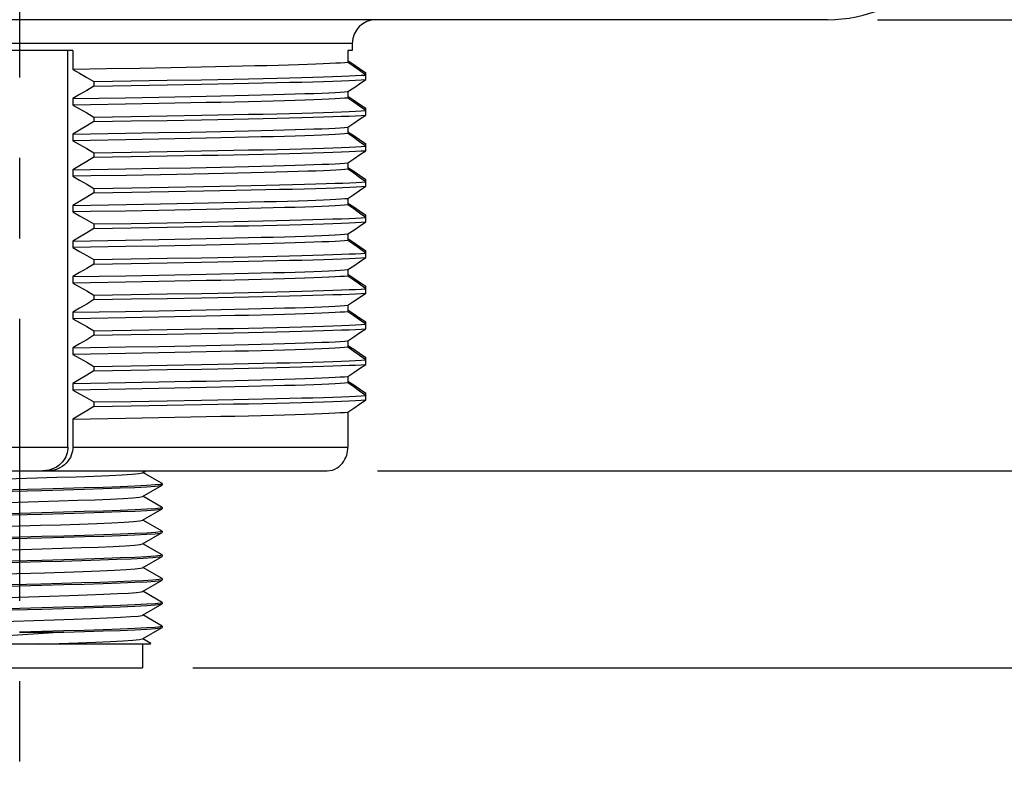
# Model space of a CAD drawing. Units: inches. Extents: x 0.4 to 16.6, y 0.6 to 10.4.
# Drawn here: x 4.5 to 5.7, y 5.6 to 6.5 of the extents above; entities that cross this region are included whole.
import ezdxf

# ---------------------------------------------------------------- set-up
doc = ezdxf.new("R2010")
doc.units = ezdxf.units.IN
doc.header["$LTSCALE"] = 0.935
doc.header["$MEASUREMENT"] = 0
doc.linetypes.add('CENTER', pattern=[0.6, 0.375, -0.075, 0.075, -0.075])
doc.layers.get('0').update_dxf_attribs({"linetype": 'CONTINUOUS'})
for name, color, linetype in [('02___PRT_ALL_AXES', 7, 'CONTINUOUS'), ('AXIS', 7, 'CONTINUOUS'), ('SCHEME_DIMS', 7, 'CONTINUOUS')]:
    doc.layers.add(name, color=color, linetype=linetype)
doc.dimstyles.new('DIMSTYLE_1', dxfattribs={"dimtxt": 0.1, "dimasz": 0.1875, "dimexe": 0.18, "dimexo": 0.0625, "dimgap": 0.09, "dimtad": 0, "dimtih": 1, "dimtoh": 1, "dimdec": 1, "dimlfac": 1.333333, "dimzin": 4, "dimdsep": 46, "dimtxsty": 'STANDARD', "dimblk": '_FILLED', "dimblk1": '_FILLED', "dimblk2": '_FILLED', "dimcen": 0.09, "dimadec": 0, "dimazin": 0, "dimtp": 0.1, "dimtm": 0.1, "dimtfac": 1, "dimtdec": 1, "dimtofl": 0, "dimtmove": 0, "dimatfit": 3, "dimldrblk": '_FILLED', "dimfxl": 1, "dimtolj": 1, "dimtzin": 4, "dimarcsym": 0})

# ---------------------------------------------------------------- blocks, each defined once
blk = doc.blocks.new('_FILLED')
at = {"color": 0, "linetype": 'BYBLOCK'}
blk.add_solid([(0, 0), (-1, 0.1667), (-1, -0.1667)], dxfattribs=at)
blk = doc.blocks.new('*D0')
at = {"layer": 'SCHEME_DIMS', "color": 2, "linetype": 'CONTINUOUS'}
for p, q in [((6.1624, 6.5325), (6.1624, 6.9325)), ((5.5478, 6.5325), (6.2874, 6.5325)), ((4.9261, 5.9715), (6.2874, 5.9715)), ((6.1624, 5.9715), (6.1624, 5.5715))]:
    blk.add_line(p, q, dxfattribs=at)
at = {"layer": 'SCHEME_DIMS', "color": 2, "linetype": 'CONTINUOUS', "xscale": 0.1875, "yscale": 0.1875, "zscale": 0.1875}
for p, rotation in [((6.1624, 6.5325), 270), ((6.1624, 5.9715), 90)]:
    blk.add_blockref('_FILLED', p, dxfattribs=dict(at, rotation=rotation))
at = {"layer": 'SCHEME_DIMS', "color": 2, "linetype": 'CONTINUOUS', "insert": (6.0124, 6.377), "char_height": 0.1, "width": 0.5, "attachment_point": 2, "line_spacing_factor": 0.9}
blk.add_mtext('19\\P[.75]', dxfattribs=at)
blk = doc.blocks.new('*D1')
at = {"layer": 'SCHEME_DIMS', "color": 2, "linetype": 'CONTINUOUS'}
for p, q in [((5.4376, 8.2894), (6.6624, 8.2894)), ((6.5374, 8.2894), (6.5374, 7.636)), ((6.5374, 6.5325), (6.5374, 7.186)), ((5.5478, 6.5325), (6.6624, 6.5325))]:
    blk.add_line(p, q, dxfattribs=at)
at = {"layer": 'SCHEME_DIMS', "color": 2, "linetype": 'CONTINUOUS', "xscale": 0.1875, "yscale": 0.1875, "zscale": 0.1875}
for p, rotation in [((6.5374, 8.2894), 90), ((6.5374, 6.5325), 270)]:
    blk.add_blockref('_FILLED', p, dxfattribs=dict(at, rotation=rotation))
at = {"layer": 'SCHEME_DIMS', "color": 2, "linetype": 'CONTINUOUS', "insert": (6.4374, 7.536), "char_height": 0.1, "width": 0.6, "attachment_point": 2, "line_spacing_factor": 0.9}
blk.add_mtext('59,5\\P[2.34]', dxfattribs=at)
blk = doc.blocks.new('*D3')
at = {"layer": 'SCHEME_DIMS', "color": 2, "linetype": 'CONTINUOUS'}
for p, q in [((4.5438, 9.2638), (7.4161, 9.2638)), ((7.2911, 9.2638), (7.2911, 7.7201)), ((7.2911, 5.7264), (7.2911, 7.2701)), ((4.6966, 5.7264), (6.1183, 5.7264)), ((6.2039, 5.7264), (7.4161, 5.7264))]:
    blk.add_line(p, q, dxfattribs=at)
at = {"layer": 'SCHEME_DIMS', "color": 2, "linetype": 'CONTINUOUS', "xscale": 0.1875, "yscale": 0.1875, "zscale": 0.1875}
for p, rotation in [((7.2911, 9.2638), 90), ((7.2911, 5.7264), 270)]:
    blk.add_blockref('_FILLED', p, dxfattribs=dict(at, rotation=rotation))
at = {"layer": 'SCHEME_DIMS', "color": 2, "linetype": 'CONTINUOUS', "insert": (7.2411, 7.6201), "char_height": 0.1, "width": 0.6, "attachment_point": 2, "line_spacing_factor": 0.9}
blk.add_mtext('119,8\\P[4.72]', dxfattribs=at)

msp = doc.modelspace()

# ---------------------------------------------------------------- linework, layer by layer
at = {"color": 7, "linetype": 'CONTINUOUS'}
for p, q in [((5.4853, 6.5325), (3.4774, 6.5325)), ((4.5474, 6.4941), (4.4153, 6.4941)), ((4.5413, 6.001), (4.5413, 6.4941)), ((4.5474, 6.4941), (4.5474, 6.4706)), ((4.8947, 6.4941), (4.8894, 6.4941)), ((4.8894, 6.4941), (4.8894, 6.4794)), ((4.5894, 6.4713), (4.5474, 6.4706)), ((4.6304, 6.472), (4.5894, 6.4713)), ((4.6697, 6.4728), (4.6304, 6.472)), ((4.7069, 6.4735), (4.6697, 6.4728)), ((4.9115, 6.4581), (4.9115, 6.4666)), ((4.5737, 6.4556), (4.6201, 6.4563)), ((4.5737, 6.4556), (4.5737, 6.45)), ((4.5737, 6.45), (4.6201, 6.4508)), ((4.6201, 6.4563), (4.6648, 6.4571)), ((4.6201, 6.4508), (4.6648, 6.4516)), ((4.6648, 6.4571), (4.7073, 6.4579)), ((4.6648, 6.4516), (4.7073, 6.4524)), ((4.8894, 6.4431), (4.8894, 6.4351)), ((4.5474, 6.4343), (4.6127, 6.4355)), ((4.5474, 6.4343), (4.5474, 6.4263)), ((4.6127, 6.4355), (4.6545, 6.4363)), ((4.6545, 6.4282), (4.6127, 6.4274)), ((4.6545, 6.4363), (4.6942, 6.437)), ((4.6942, 6.4289), (4.6545, 6.4282)), ((4.6648, 6.4128), (4.7073, 6.4136)), ((4.9115, 6.4138), (4.9115, 6.4224)), ((4.5737, 6.4113), (4.6201, 6.4121)), ((4.5737, 6.4113), (4.5737, 6.4057)), ((4.5737, 6.4057), (4.6201, 6.4065)), ((4.6201, 6.4121), (4.6648, 6.4128)), ((4.6201, 6.4065), (4.6648, 6.4073)), ((4.6648, 6.4073), (4.7073, 6.4081)), ((4.5474, 6.39), (4.6127, 6.3912)), ((4.5474, 6.39), (4.5474, 6.382)), ((4.6127, 6.3912), (4.6545, 6.392)), ((4.6545, 6.392), (4.6942, 6.3927)), ((4.8894, 6.3989), (4.8894, 6.3908)), ((4.6545, 6.3839), (4.6127, 6.3831)), ((4.6942, 6.3847), (4.6545, 6.3839)), ((4.9115, 6.3695), (4.9115, 6.3781)), ((4.5737, 6.367), (4.6201, 6.3678)), ((4.5737, 6.367), (4.5737, 6.3615)), ((4.6201, 6.3678), (4.6648, 6.3685)), ((4.6648, 6.3685), (4.7073, 6.3693)), ((4.5737, 6.3615), (4.6201, 6.3622)), ((4.6201, 6.3622), (4.6648, 6.363)), ((4.6648, 6.363), (4.7073, 6.3638)), ((4.8894, 6.3546), (4.8894, 6.3465)), ((4.5474, 6.3458), (4.6127, 6.3469)), ((4.5474, 6.3458), (4.5474, 6.3377)), ((4.6127, 6.3469), (4.6545, 6.3477)), ((4.6545, 6.3477), (4.6942, 6.3484)), ((4.6968, 6.3404), (4.6565, 6.3396)), ((4.6565, 6.3396), (4.614, 6.3389)), ((4.9115, 6.3253), (4.9115, 6.3338)), ((4.5737, 6.3227), (4.6209, 6.3235)), ((4.5737, 6.3227), (4.5737, 6.3172)), ((4.5737, 6.3172), (4.6209, 6.318)), ((4.6209, 6.3235), (4.6665, 6.3243)), ((4.6209, 6.318), (4.6665, 6.3187)), ((4.6665, 6.3243), (4.7097, 6.3251)), ((4.6665, 6.3187), (4.7097, 6.3195)), ((4.614, 6.3026), (4.6565, 6.3034)), ((4.6565, 6.3034), (4.6968, 6.3042)), ((4.8894, 6.3103), (4.8894, 6.3022)), ((4.5474, 6.3015), (4.614, 6.3026)), ((4.5474, 6.3015), (4.5474, 6.2934)), ((4.6545, 6.2953), (4.6127, 6.2945)), ((4.6942, 6.2961), (4.6545, 6.2953)), ((4.5737, 6.2784), (4.6201, 6.2792)), ((4.6201, 6.2792), (4.6648, 6.28)), ((4.6648, 6.28), (4.7073, 6.2807)), ((4.9115, 6.281), (4.9115, 6.2895)), ((4.5737, 6.2784), (4.5737, 6.2729)), ((4.5737, 6.2729), (4.6201, 6.2736)), ((4.6201, 6.2736), (4.6648, 6.2744)), ((4.6648, 6.2744), (4.7073, 6.2752)), ((4.5474, 6.2572), (4.6127, 6.2583)), ((4.5474, 6.2572), (4.5474, 6.2491)), ((4.6127, 6.2583), (4.6545, 6.2591)), ((4.6545, 6.2591), (4.6942, 6.2599)), ((4.8894, 6.266), (4.8894, 6.2579)), ((4.6545, 6.251), (4.6127, 6.2503)), ((4.6942, 6.2518), (4.6545, 6.251)), ((4.9115, 6.2367), (4.9115, 6.2452)), ((4.5737, 6.2341), (4.6201, 6.2349)), ((4.5737, 6.2341), (4.5737, 6.2286)), ((4.6201, 6.2349), (4.6648, 6.2357)), ((4.6201, 6.2294), (4.6648, 6.2301)), ((4.6648, 6.2357), (4.7073, 6.2364)), ((4.6648, 6.2301), (4.7073, 6.2309)), ((4.5737, 6.2286), (4.6201, 6.2294)), ((4.8894, 6.2217), (4.8894, 6.2136)), ((4.5474, 6.2129), (4.6127, 6.214)), ((4.5474, 6.2129), (4.5474, 6.2048)), ((4.6127, 6.214), (4.6545, 6.2148)), ((4.6545, 6.2067), (4.6127, 6.206)), ((4.6545, 6.2148), (4.6942, 6.2156)), ((4.6942, 6.2075), (4.6545, 6.2067)), ((4.9115, 6.1924), (4.9115, 6.2009)), ((4.5737, 6.1898), (4.6201, 6.1906)), ((4.5737, 6.1898), (4.5737, 6.1843)), ((4.5737, 6.1843), (4.6201, 6.1851)), ((4.6201, 6.1906), (4.6648, 6.1914)), ((4.6201, 6.1851), (4.6648, 6.1858)), ((4.6648, 6.1914), (4.7073, 6.1921)), ((4.6648, 6.1858), (4.7073, 6.1866)), ((4.5474, 6.1686), (4.6127, 6.1697)), ((4.5474, 6.1686), (4.5474, 6.1605)), ((4.6127, 6.1697), (4.6545, 6.1705)), ((4.6545, 6.1705), (4.6942, 6.1713)), ((4.8894, 6.1774), (4.8894, 6.1693)), ((4.6545, 6.1624), (4.6127, 6.1617)), ((4.6942, 6.1632), (4.6545, 6.1624)), ((4.9115, 6.1481), (4.9115, 6.1566)), ((4.5737, 6.1455), (4.6201, 6.1463)), ((4.5737, 6.1455), (4.5737, 6.14)), ((4.6201, 6.1463), (4.6648, 6.1471)), ((4.6648, 6.1471), (4.7073, 6.1478)), ((4.5737, 6.14), (4.6201, 6.1408)), ((4.6201, 6.1408), (4.6648, 6.1415)), ((4.6648, 6.1415), (4.7073, 6.1423)), ((4.8894, 6.1331), (4.8894, 6.125)), ((4.5474, 6.1243), (4.6127, 6.1254)), ((4.5474, 6.1243), (4.5474, 6.1162)), ((4.6127, 6.1254), (4.6545, 6.1262)), ((4.6545, 6.1262), (4.6942, 6.127)), ((4.6545, 6.1181), (4.6127, 6.1174)), ((4.6942, 6.1189), (4.6545, 6.1181)), ((4.9115, 6.1038), (4.9115, 6.1123)), ((4.5737, 6.1012), (4.6201, 6.102)), ((4.5737, 6.1012), (4.5737, 6.0957)), ((4.5737, 6.0957), (4.6201, 6.0965)), ((4.6201, 6.102), (4.6648, 6.1028)), ((4.6201, 6.0965), (4.6648, 6.0972)), ((4.6648, 6.1028), (4.7073, 6.1036)), ((4.6648, 6.0972), (4.7073, 6.098)), ((4.6545, 6.0819), (4.6942, 6.0827)), ((4.8894, 6.0888), (4.8894, 6.0807)), ((4.5474, 6.08), (4.6127, 6.0812)), ((4.5474, 6.08), (4.5474, 6.0719)), ((4.6127, 6.0812), (4.6545, 6.0819)), ((4.6545, 6.0739), (4.6127, 6.0731)), ((4.6942, 6.0746), (4.6545, 6.0739)), ((4.6201, 6.0577), (4.6648, 6.0585)), ((4.6648, 6.0585), (4.7073, 6.0593)), ((4.9115, 6.0595), (4.9115, 6.068)), ((4.5737, 6.057), (4.6201, 6.0577)), ((4.5737, 6.057), (4.5737, 6.0514)), ((4.5737, 6.0514), (4.6201, 6.0522)), ((4.6201, 6.0522), (4.6648, 6.053)), ((4.6648, 6.053), (4.7073, 6.0537)), ((4.5474, 6.0357), (4.6127, 6.0369)), ((4.5474, 6.0357), (4.5474, 6.001)), ((4.6127, 6.0369), (4.6545, 6.0376)), ((4.6545, 6.0376), (4.6942, 6.0384)), ((4.8894, 6.0445), (4.8894, 6.001)), ((4.0991, 5.9715), (4.8636, 5.9715)), ((4.634, 5.969), (4.6383, 5.9715)), ((4.6583, 5.9555), (4.6344, 5.9693)), ((4.634, 5.9395), (4.6583, 5.9536)), ((4.6585, 5.9553), (4.6563, 5.9545)), ((4.6583, 5.9555), (4.6585, 5.9553)), ((4.6583, 5.9536), (4.6585, 5.9538)), ((4.6583, 5.9259), (4.6344, 5.9398)), ((4.634, 5.91), (4.6583, 5.924)), ((4.6585, 5.9257), (4.6564, 5.925)), ((4.6583, 5.9259), (4.6585, 5.9257)), ((4.6583, 5.924), (4.6585, 5.9242)), ((4.6583, 5.8964), (4.6344, 5.9102)), ((4.634, 5.8804), (4.6583, 5.8945)), ((4.6585, 5.8962), (4.6564, 5.8955)), ((4.6583, 5.8964), (4.6585, 5.8962)), ((4.6583, 5.8945), (4.6585, 5.8947)), ((4.6583, 5.8669), (4.6344, 5.8807)), ((4.634, 5.8509), (4.6583, 5.865)), ((4.6585, 5.8667), (4.6563, 5.8659)), ((4.6583, 5.8669), (4.6585, 5.8667)), ((4.6583, 5.865), (4.6585, 5.8652)), ((4.6583, 5.8374), (4.6344, 5.8512)), ((4.634, 5.8214), (4.6583, 5.8355)), ((4.6583, 5.8374), (4.6585, 5.8371)), ((4.6583, 5.8355), (4.6585, 5.8357)), ((4.6585, 5.8371), (4.6584, 5.8369)), ((4.6583, 5.8078), (4.6344, 5.8216)), ((4.634, 5.7919), (4.6583, 5.8059)), ((4.6585, 5.8076), (4.6563, 5.8069)), ((4.6583, 5.8078), (4.6585, 5.8076)), ((4.6583, 5.8059), (4.6585, 5.8061)), ((4.6583, 5.7783), (4.6344, 5.7921)), ((4.6585, 5.7781), (4.6563, 5.7773)), ((4.6583, 5.7783), (4.6585, 5.7781)), ((4.4813, 5.7707), (4.5361, 5.7707)), ((4.634, 5.7623), (4.6583, 5.7764)), ((4.6583, 5.7764), (4.6585, 5.7766)), ((4.6437, 5.7559), (4.3189, 5.7559)), ((4.6341, 5.7559), (4.6341, 5.7264)), ((4.6444, 5.7568), (4.6344, 5.7626)), ((4.6437, 5.7559), (4.6445, 5.7567)), ((4.6445, 5.7567), (4.6444, 5.7568)), ((4.3285, 5.7264), (4.6341, 5.7264))]:
    msp.add_line(p, q, dxfattribs=at)
at = {"color": 9, "linetype": 'CONTINUOUS'}
for p, q in [((4.8947, 6.503), (4.068, 6.503)), ((4.4213, 6.001), (4.5413, 6.001)), ((4.5474, 6.001), (4.8894, 6.001))]:
    msp.add_line(p, q, dxfattribs=at)
at = {"color": 7, "linetype": 'CONTINUOUS'}
for points in [[(4.8894, 6.4794), (4.8854, 6.479), (4.8803, 6.4786), (4.8742, 6.4783), (4.8669, 6.4779), (4.8587, 6.4775), (4.8494, 6.4772), (4.8391, 6.4768), (4.8278, 6.4764), (4.8156, 6.4761), (4.8025, 6.4757), (4.7885, 6.4753), (4.7737, 6.475), (4.7581, 6.4746), (4.7417, 6.4742), (4.7247, 6.4739), (4.7069, 6.4735)], [(4.8894, 6.4816), (4.8965, 6.4769), (4.9039, 6.4719), (4.9115, 6.4666)], [(4.9115, 6.4637), (4.9039, 6.4691), (4.8965, 6.4744), (4.8894, 6.4794)], [(4.5474, 6.4706), (4.5558, 6.4658), (4.5646, 6.4608), (4.5737, 6.4556)], [(4.7073, 6.4579), (4.7276, 6.4583), (4.7472, 6.4587), (4.7659, 6.459), (4.7838, 6.4594), (4.8008, 6.4598), (4.8169, 6.4602), (4.8319, 6.4606), (4.8459, 6.461), (4.8588, 6.4614), (4.8706, 6.4617), (4.8812, 6.4621), (4.8907, 6.4625), (4.8989, 6.4629), (4.9058, 6.4633), (4.9115, 6.4637)], [(4.5737, 6.45), (4.5646, 6.4446), (4.5558, 6.4393), (4.5474, 6.4343)], [(4.7073, 6.4524), (4.7276, 6.4527), (4.7472, 6.4531), (4.7659, 6.4535), (4.7838, 6.4539), (4.8008, 6.4543), (4.8169, 6.4547), (4.8319, 6.455), (4.8459, 6.4554), (4.8588, 6.4558), (4.8706, 6.4562), (4.8812, 6.4566), (4.8907, 6.457), (4.8989, 6.4574), (4.9058, 6.4577), (4.9115, 6.4581)], [(4.8894, 6.4431), (4.8965, 6.4479), (4.9039, 6.4529), (4.9115, 6.4581)], [(4.6942, 6.437), (4.7131, 6.4374), (4.7314, 6.4378), (4.7489, 6.4382), (4.7656, 6.4386), (4.7815, 6.4389), (4.7965, 6.4393), (4.8106, 6.4397), (4.8236, 6.4401), (4.8357, 6.4405), (4.8468, 6.4408), (4.8567, 6.4412), (4.8656, 6.4416), (4.8733, 6.442), (4.8799, 6.4424), (4.8852, 6.4428), (4.8894, 6.4431)], [(4.6127, 6.4274), (4.5694, 6.4267), (4.5474, 6.4263)], [(4.5474, 6.4263), (4.5558, 6.4215), (4.5646, 6.4165), (4.5737, 6.4113)], [(4.8894, 6.4351), (4.8852, 6.4347), (4.8799, 6.4343), (4.8733, 6.4339), (4.8656, 6.4335), (4.8567, 6.4332), (4.8468, 6.4328), (4.8357, 6.4324), (4.8236, 6.432), (4.8106, 6.4316), (4.7965, 6.4312), (4.7815, 6.4309), (4.7656, 6.4305), (4.7489, 6.4301), (4.7314, 6.4297), (4.7131, 6.4293), (4.6942, 6.4289)], [(4.8894, 6.4373), (4.8965, 6.4326), (4.9039, 6.4276), (4.9115, 6.4224)], [(4.9115, 6.4194), (4.9039, 6.4249), (4.8965, 6.4301), (4.8894, 6.4351)], [(4.7073, 6.4136), (4.7276, 6.414), (4.7472, 6.4144), (4.7659, 6.4148), (4.7838, 6.4151), (4.8008, 6.4155), (4.8169, 6.4159), (4.8319, 6.4163), (4.8459, 6.4167), (4.8588, 6.4171), (4.8706, 6.4174), (4.8812, 6.4178), (4.8907, 6.4182), (4.8989, 6.4186), (4.9058, 6.419), (4.9115, 6.4194)], [(4.7073, 6.4081), (4.7276, 6.4084), (4.7472, 6.4088), (4.7659, 6.4092), (4.7838, 6.4096), (4.8008, 6.41), (4.8169, 6.4104), (4.8319, 6.4108), (4.8459, 6.4111), (4.8588, 6.4115), (4.8706, 6.4119), (4.8812, 6.4123), (4.8907, 6.4127), (4.8989, 6.4131), (4.9058, 6.4135), (4.9115, 6.4138)], [(4.8894, 6.3989), (4.8965, 6.4036), (4.9039, 6.4086), (4.9115, 6.4138)], [(4.5737, 6.4057), (4.5646, 6.4003), (4.5558, 6.395), (4.5474, 6.39)], [(4.6942, 6.3927), (4.7131, 6.3931), (4.7314, 6.3935), (4.7489, 6.3939), (4.7656, 6.3943), (4.7815, 6.3946), (4.7965, 6.395), (4.8106, 6.3954), (4.8236, 6.3958), (4.8357, 6.3962), (4.8468, 6.3966), (4.8567, 6.3969), (4.8656, 6.3973), (4.8733, 6.3977), (4.8799, 6.3981), (4.8852, 6.3985), (4.8894, 6.3989)], [(4.8894, 6.3908), (4.8852, 6.3904), (4.8799, 6.39), (4.8733, 6.3896), (4.8656, 6.3893), (4.8567, 6.3889), (4.8468, 6.3885), (4.8357, 6.3881), (4.8236, 6.3877), (4.8106, 6.3873), (4.7965, 6.387), (4.7815, 6.3866), (4.7656, 6.3862), (4.7489, 6.3858), (4.7314, 6.3854), (4.7131, 6.385), (4.6942, 6.3847)], [(4.8894, 6.393), (4.8965, 6.3883), (4.9039, 6.3833), (4.9115, 6.3781)], [(4.9115, 6.3751), (4.9039, 6.3806), (4.8965, 6.3858), (4.8894, 6.3908)], [(4.6127, 6.3831), (4.5694, 6.3824), (4.5474, 6.382)], [(4.5474, 6.382), (4.5558, 6.3772), (4.5646, 6.3722), (4.5737, 6.367)], [(4.7073, 6.3693), (4.7276, 6.3697), (4.7472, 6.3701), (4.7659, 6.3705), (4.7838, 6.3708), (4.8008, 6.3712), (4.8169, 6.3716), (4.8319, 6.372), (4.8459, 6.3724), (4.8588, 6.3728), (4.8706, 6.3732), (4.8812, 6.3735), (4.8907, 6.3739), (4.8989, 6.3743), (4.9058, 6.3747), (4.9115, 6.3751)], [(4.7073, 6.3638), (4.7276, 6.3642), (4.7472, 6.3645), (4.7659, 6.3649), (4.7838, 6.3653), (4.8008, 6.3657), (4.8169, 6.3661), (4.8319, 6.3665), (4.8459, 6.3669), (4.8588, 6.3672), (4.8706, 6.3676), (4.8812, 6.368), (4.8907, 6.3684), (4.8989, 6.3688), (4.9058, 6.3692), (4.9115, 6.3695)], [(4.8894, 6.3546), (4.8965, 6.3593), (4.9039, 6.3643), (4.9115, 6.3695)], [(4.5737, 6.3615), (4.5646, 6.356), (4.5558, 6.3507), (4.5474, 6.3458)], [(4.6942, 6.3484), (4.7131, 6.3488), (4.7314, 6.3492), (4.7489, 6.3496), (4.7656, 6.35), (4.7815, 6.3504), (4.7965, 6.3507), (4.8106, 6.3511), (4.8236, 6.3515), (4.8357, 6.3519), (4.8468, 6.3523), (4.8567, 6.3526), (4.8656, 6.353), (4.8733, 6.3534), (4.8799, 6.3538), (4.8852, 6.3542), (4.8894, 6.3546)], [(4.8393, 6.3439), (4.8273, 6.3435), (4.8143, 6.3432), (4.8002, 6.3428), (4.7851, 6.3424), (4.7691, 6.342), (4.7523, 6.3416), (4.7345, 6.3412), (4.716, 6.3408), (4.6968, 6.3404)], [(4.8894, 6.3465), (4.8855, 6.3461), (4.8804, 6.3458), (4.8743, 6.3454), (4.8671, 6.345), (4.8588, 6.3447), (4.8496, 6.3443), (4.8393, 6.3439)], [(4.8894, 6.3488), (4.8965, 6.344), (4.9039, 6.339), (4.9115, 6.3338)], [(4.9115, 6.3308), (4.9039, 6.3363), (4.8965, 6.3415), (4.8894, 6.3465)], [(4.614, 6.3389), (4.5699, 6.3381), (4.5474, 6.3377)], [(4.5474, 6.3377), (4.5558, 6.3329), (4.5646, 6.3279), (4.5737, 6.3227)], [(4.7097, 6.3251), (4.7303, 6.3255), (4.7501, 6.3258), (4.7691, 6.3262), (4.7872, 6.3266), (4.8043, 6.327), (4.8205, 6.3274), (4.8355, 6.3278), (4.8495, 6.3282), (4.8624, 6.3286)], [(4.8624, 6.3286), (4.8733, 6.329), (4.8831, 6.3293), (4.8919, 6.3297), (4.8996, 6.3301), (4.9061, 6.3304), (4.9115, 6.3308)], [(4.5737, 6.3172), (4.5646, 6.3117), (4.5558, 6.3065), (4.5474, 6.3015)], [(4.7097, 6.3195), (4.7303, 6.3199), (4.7501, 6.3203), (4.7691, 6.3207), (4.7872, 6.3211), (4.8043, 6.3215), (4.8205, 6.3219), (4.8355, 6.3223), (4.8495, 6.3227), (4.8624, 6.3231)], [(4.8624, 6.3231), (4.8733, 6.3234), (4.8831, 6.3238), (4.8919, 6.3242), (4.8996, 6.3245), (4.9061, 6.3249), (4.9115, 6.3253)], [(4.8894, 6.3103), (4.8965, 6.315), (4.9039, 6.32), (4.9115, 6.3253)], [(4.6968, 6.3042), (4.716, 6.3046), (4.7345, 6.305), (4.7523, 6.3054), (4.7691, 6.3058), (4.7851, 6.3062), (4.8002, 6.3065), (4.8143, 6.3069), (4.8273, 6.3073), (4.8393, 6.3077)], [(4.8393, 6.3077), (4.8496, 6.3081), (4.8588, 6.3084), (4.8671, 6.3088), (4.8743, 6.3092), (4.8804, 6.3095), (4.8855, 6.3099), (4.8894, 6.3103)], [(4.8894, 6.3045), (4.8965, 6.2997), (4.9039, 6.2947), (4.9115, 6.2895)], [(4.6127, 6.2945), (4.5694, 6.2938), (4.5474, 6.2934)], [(4.5474, 6.2934), (4.5558, 6.2886), (4.5646, 6.2836), (4.5737, 6.2784)], [(4.8894, 6.3022), (4.8852, 6.3018), (4.8799, 6.3014), (4.8733, 6.3011), (4.8656, 6.3007), (4.8567, 6.3003), (4.8468, 6.2999), (4.8357, 6.2995), (4.8236, 6.2991), (4.8106, 6.2988), (4.7965, 6.2984), (4.7815, 6.298), (4.7656, 6.2976), (4.7489, 6.2972), (4.7314, 6.2968), (4.7131, 6.2965), (4.6942, 6.2961)], [(4.9115, 6.2865), (4.9039, 6.292), (4.8965, 6.2972), (4.8894, 6.3022)], [(4.7073, 6.2807), (4.7276, 6.2811), (4.7472, 6.2815), (4.7659, 6.2819), (4.7838, 6.2823), (4.8008, 6.2826), (4.8169, 6.283), (4.8319, 6.2834), (4.8459, 6.2838), (4.8588, 6.2842), (4.8706, 6.2846), (4.8812, 6.285), (4.8907, 6.2853), (4.8989, 6.2857), (4.9058, 6.2861), (4.9115, 6.2865)], [(4.7073, 6.2752), (4.7276, 6.2756), (4.7472, 6.276), (4.7659, 6.2763), (4.7838, 6.2767), (4.8008, 6.2771), (4.8169, 6.2775), (4.8319, 6.2779), (4.8459, 6.2783), (4.8588, 6.2787), (4.8706, 6.279), (4.8812, 6.2794), (4.8907, 6.2798), (4.8989, 6.2802), (4.9058, 6.2806), (4.9115, 6.281)], [(4.8894, 6.266), (4.8965, 6.2707), (4.9039, 6.2757), (4.9115, 6.281)], [(4.5737, 6.2729), (4.5646, 6.2674), (4.5558, 6.2622), (4.5474, 6.2572)], [(4.6942, 6.2599), (4.7131, 6.2602), (4.7314, 6.2606), (4.7489, 6.261), (4.7656, 6.2614), (4.7815, 6.2618), (4.7965, 6.2622), (4.8106, 6.2625), (4.8236, 6.2629), (4.8357, 6.2633), (4.8468, 6.2637), (4.8567, 6.2641), (4.8656, 6.2645), (4.8733, 6.2648), (4.8799, 6.2652), (4.8852, 6.2656), (4.8894, 6.266)], [(4.8894, 6.2579), (4.8852, 6.2575), (4.8799, 6.2571), (4.8733, 6.2568), (4.8656, 6.2564), (4.8567, 6.256), (4.8468, 6.2556), (4.8357, 6.2552), (4.8236, 6.2548), (4.8106, 6.2545), (4.7965, 6.2541), (4.7815, 6.2537), (4.7656, 6.2533), (4.7489, 6.2529), (4.7314, 6.2526), (4.7131, 6.2522), (4.6942, 6.2518)], [(4.8894, 6.2602), (4.8965, 6.2554), (4.9039, 6.2504), (4.9115, 6.2452)], [(4.9115, 6.2422), (4.9039, 6.2477), (4.8965, 6.2529), (4.8894, 6.2579)], [(4.6127, 6.2503), (4.5694, 6.2495), (4.5474, 6.2491)], [(4.5474, 6.2491), (4.5558, 6.2443), (4.5646, 6.2394), (4.5737, 6.2341)], [(4.7073, 6.2364), (4.7276, 6.2368), (4.7472, 6.2372), (4.7659, 6.2376), (4.7838, 6.238), (4.8008, 6.2384), (4.8169, 6.2387), (4.8319, 6.2391), (4.8459, 6.2395), (4.8588, 6.2399), (4.8706, 6.2403), (4.8812, 6.2407), (4.8907, 6.2411), (4.8989, 6.2414), (4.9058, 6.2418), (4.9115, 6.2422)], [(4.7073, 6.2309), (4.7276, 6.2313), (4.7472, 6.2317), (4.7659, 6.2321), (4.7838, 6.2324), (4.8008, 6.2328), (4.8169, 6.2332), (4.8319, 6.2336), (4.8459, 6.234), (4.8588, 6.2344), (4.8706, 6.2347), (4.8812, 6.2351), (4.8907, 6.2355), (4.8989, 6.2359), (4.9058, 6.2363), (4.9115, 6.2367)], [(4.8894, 6.2217), (4.8965, 6.2264), (4.9039, 6.2314), (4.9115, 6.2367)], [(4.5737, 6.2286), (4.5646, 6.2231), (4.5558, 6.2179), (4.5474, 6.2129)], [(4.6942, 6.2156), (4.7131, 6.2159), (4.7314, 6.2163), (4.7489, 6.2167), (4.7656, 6.2171), (4.7815, 6.2175), (4.7965, 6.2179), (4.8106, 6.2182), (4.8236, 6.2186), (4.8357, 6.219), (4.8468, 6.2194), (4.8567, 6.2198), (4.8656, 6.2202), (4.8733, 6.2205), (4.8799, 6.2209), (4.8852, 6.2213), (4.8894, 6.2217)], [(4.6127, 6.206), (4.5694, 6.2052), (4.5474, 6.2048)], [(4.8894, 6.2136), (4.8852, 6.2132), (4.8799, 6.2129), (4.8733, 6.2125), (4.8656, 6.2121), (4.8567, 6.2117), (4.8468, 6.2113), (4.8357, 6.2109), (4.8236, 6.2106), (4.8106, 6.2102), (4.7965, 6.2098), (4.7815, 6.2094), (4.7656, 6.209), (4.7489, 6.2086), (4.7314, 6.2083), (4.7131, 6.2079), (4.6942, 6.2075)], [(4.8894, 6.2159), (4.8965, 6.2111), (4.9039, 6.2061), (4.9115, 6.2009)], [(4.9115, 6.1979), (4.9039, 6.2034), (4.8965, 6.2086), (4.8894, 6.2136)], [(4.5474, 6.2048), (4.5558, 6.2001), (4.5646, 6.1951), (4.5737, 6.1898)], [(4.7073, 6.1921), (4.7276, 6.1925), (4.7472, 6.1929), (4.7659, 6.1933), (4.7838, 6.1937), (4.8008, 6.1941), (4.8169, 6.1945), (4.8319, 6.1948), (4.8459, 6.1952), (4.8588, 6.1956), (4.8706, 6.196), (4.8812, 6.1964), (4.8907, 6.1968), (4.8989, 6.1971), (4.9058, 6.1975), (4.9115, 6.1979)], [(4.5737, 6.1843), (4.5646, 6.1788), (4.5558, 6.1736), (4.5474, 6.1686)], [(4.7073, 6.1866), (4.7276, 6.187), (4.7472, 6.1874), (4.7659, 6.1878), (4.7838, 6.1881), (4.8008, 6.1885), (4.8169, 6.1889), (4.8319, 6.1893), (4.8459, 6.1897), (4.8588, 6.1901), (4.8706, 6.1905), (4.8812, 6.1908), (4.8907, 6.1912), (4.8989, 6.1916), (4.9058, 6.192), (4.9115, 6.1924)], [(4.8894, 6.1774), (4.8965, 6.1822), (4.9039, 6.1871), (4.9115, 6.1924)], [(4.6942, 6.1713), (4.7131, 6.1717), (4.7314, 6.172), (4.7489, 6.1724), (4.7656, 6.1728), (4.7815, 6.1732), (4.7965, 6.1736), (4.8106, 6.174), (4.8236, 6.1743), (4.8357, 6.1747), (4.8468, 6.1751), (4.8567, 6.1755), (4.8656, 6.1759), (4.8733, 6.1763), (4.8799, 6.1766), (4.8852, 6.177), (4.8894, 6.1774)], [(4.8894, 6.1693), (4.8852, 6.1689), (4.8799, 6.1686), (4.8733, 6.1682), (4.8656, 6.1678), (4.8567, 6.1674), (4.8468, 6.167), (4.8357, 6.1666), (4.8236, 6.1663), (4.8106, 6.1659), (4.7965, 6.1655), (4.7815, 6.1651), (4.7656, 6.1647), (4.7489, 6.1644), (4.7314, 6.164), (4.7131, 6.1636), (4.6942, 6.1632)], [(4.8894, 6.1716), (4.8965, 6.1668), (4.9039, 6.1618), (4.9115, 6.1566)], [(4.9115, 6.1536), (4.9039, 6.1591), (4.8965, 6.1643), (4.8894, 6.1693)], [(4.6127, 6.1617), (4.5694, 6.1609), (4.5474, 6.1605)], [(4.5474, 6.1605), (4.5558, 6.1558), (4.5646, 6.1508), (4.5737, 6.1455)], [(4.7073, 6.1478), (4.7276, 6.1482), (4.7472, 6.1486), (4.7659, 6.149), (4.7838, 6.1494), (4.8008, 6.1498), (4.8169, 6.1502), (4.8319, 6.1505), (4.8459, 6.1509), (4.8588, 6.1513), (4.8706, 6.1517), (4.8812, 6.1521), (4.8907, 6.1525), (4.8989, 6.1529), (4.9058, 6.1532), (4.9115, 6.1536)], [(4.7073, 6.1423), (4.7276, 6.1427), (4.7472, 6.1431), (4.7659, 6.1435), (4.7838, 6.1439), (4.8008, 6.1442), (4.8169, 6.1446), (4.8319, 6.145), (4.8459, 6.1454), (4.8588, 6.1458), (4.8706, 6.1462), (4.8812, 6.1466), (4.8907, 6.1469), (4.8989, 6.1473), (4.9058, 6.1477), (4.9115, 6.1481)], [(4.8894, 6.1331), (4.8965, 6.1379), (4.9039, 6.1429), (4.9115, 6.1481)], [(4.5737, 6.14), (4.5646, 6.1345), (4.5558, 6.1293), (4.5474, 6.1243)], [(4.6942, 6.127), (4.7131, 6.1274), (4.7314, 6.1277), (4.7489, 6.1281), (4.7656, 6.1285), (4.7815, 6.1289), (4.7965, 6.1293), (4.8106, 6.1297), (4.8236, 6.13), (4.8357, 6.1304), (4.8468, 6.1308), (4.8567, 6.1312), (4.8656, 6.1316), (4.8733, 6.132), (4.8799, 6.1323), (4.8852, 6.1327), (4.8894, 6.1331)], [(4.8894, 6.125), (4.8852, 6.1247), (4.8799, 6.1243), (4.8733, 6.1239), (4.8656, 6.1235), (4.8567, 6.1231), (4.8468, 6.1227), (4.8357, 6.1224), (4.8236, 6.122), (4.8106, 6.1216), (4.7965, 6.1212), (4.7815, 6.1208), (4.7656, 6.1204), (4.7489, 6.1201), (4.7314, 6.1197), (4.7131, 6.1193), (4.6942, 6.1189)], [(4.8894, 6.1273), (4.8965, 6.1225), (4.9039, 6.1176), (4.9115, 6.1123)], [(4.9115, 6.1093), (4.9039, 6.1148), (4.8965, 6.12), (4.8894, 6.125)], [(4.6127, 6.1174), (4.5694, 6.1166), (4.5474, 6.1162)], [(4.5474, 6.1162), (4.5558, 6.1115), (4.5646, 6.1065), (4.5737, 6.1012)], [(4.7073, 6.1036), (4.7276, 6.1039), (4.7472, 6.1043), (4.7659, 6.1047), (4.7838, 6.1051), (4.8008, 6.1055), (4.8169, 6.1059), (4.8319, 6.1063), (4.8459, 6.1066), (4.8588, 6.107), (4.8706, 6.1074), (4.8812, 6.1078), (4.8907, 6.1082), (4.8989, 6.1086), (4.9058, 6.109), (4.9115, 6.1093)], [(4.5737, 6.0957), (4.5646, 6.0902), (4.5558, 6.085), (4.5474, 6.08)], [(4.7073, 6.098), (4.7276, 6.0984), (4.7472, 6.0988), (4.7659, 6.0992), (4.7838, 6.0996), (4.8008, 6.0999), (4.8169, 6.1003), (4.8319, 6.1007), (4.8459, 6.1011), (4.8588, 6.1015), (4.8706, 6.1019), (4.8812, 6.1023), (4.8907, 6.1026), (4.8989, 6.103), (4.9058, 6.1034), (4.9115, 6.1038)], [(4.8894, 6.0888), (4.8965, 6.0936), (4.9039, 6.0986), (4.9115, 6.1038)], [(4.6942, 6.0827), (4.7131, 6.0831), (4.7314, 6.0835), (4.7489, 6.0838), (4.7656, 6.0842), (4.7815, 6.0846), (4.7965, 6.085), (4.8106, 6.0854), (4.8236, 6.0858), (4.8357, 6.0861), (4.8468, 6.0865), (4.8567, 6.0869), (4.8656, 6.0873), (4.8733, 6.0877), (4.8799, 6.0881), (4.8852, 6.0884), (4.8894, 6.0888)], [(4.8894, 6.083), (4.8965, 6.0783), (4.9039, 6.0733), (4.9115, 6.068)], [(4.6127, 6.0731), (4.5694, 6.0723), (4.5474, 6.0719)], [(4.5474, 6.0719), (4.5558, 6.0672), (4.5646, 6.0622), (4.5737, 6.057)], [(4.8894, 6.0807), (4.8852, 6.0804), (4.8799, 6.08), (4.8733, 6.0796), (4.8656, 6.0792), (4.8567, 6.0788), (4.8468, 6.0784), (4.8357, 6.0781), (4.8236, 6.0777), (4.8106, 6.0773), (4.7965, 6.0769), (4.7815, 6.0765), (4.7656, 6.0762), (4.7489, 6.0758), (4.7314, 6.0754), (4.7131, 6.075), (4.6942, 6.0746)], [(4.9115, 6.065), (4.9039, 6.0705), (4.8965, 6.0758), (4.8894, 6.0807)], [(4.7073, 6.0593), (4.7276, 6.0597), (4.7472, 6.06), (4.7659, 6.0604), (4.7838, 6.0608), (4.8008, 6.0612), (4.8169, 6.0616), (4.8319, 6.062), (4.8459, 6.0623), (4.8588, 6.0627), (4.8706, 6.0631), (4.8812, 6.0635), (4.8907, 6.0639), (4.8989, 6.0643), (4.9058, 6.0647), (4.9115, 6.065)], [(4.7073, 6.0537), (4.7276, 6.0541), (4.7472, 6.0545), (4.7659, 6.0549), (4.7838, 6.0553), (4.8008, 6.0557), (4.8169, 6.056), (4.8319, 6.0564), (4.8459, 6.0568), (4.8588, 6.0572), (4.8706, 6.0576), (4.8812, 6.058), (4.8907, 6.0584), (4.8989, 6.0587), (4.9058, 6.0591), (4.9115, 6.0595)], [(4.8894, 6.0445), (4.8965, 6.0493), (4.9039, 6.0543), (4.9115, 6.0595)], [(4.5737, 6.0514), (4.5646, 6.0459), (4.5558, 6.0407), (4.5474, 6.0357)], [(4.6942, 6.0384), (4.7131, 6.0388), (4.7314, 6.0392), (4.7489, 6.0395), (4.7656, 6.0399), (4.7815, 6.0403), (4.7965, 6.0407), (4.8106, 6.0411), (4.8236, 6.0415), (4.8357, 6.0418), (4.8468, 6.0422), (4.8567, 6.0426), (4.8656, 6.043), (4.8733, 6.0434), (4.8799, 6.0438), (4.8852, 6.0441), (4.8894, 6.0445)], [(4.5413, 6.001), (4.5412, 5.9986), (4.5409, 5.9962), (4.5404, 5.9937), (4.5397, 5.9913), (4.5387, 5.9889), (4.5375, 5.9865), (4.536, 5.9843), (4.5342, 5.982), (4.5322, 5.9799), (4.5298, 5.9779), (4.5272, 5.9761), (4.5243, 5.9746), (4.5211, 5.9733), (4.5177, 5.9723), (4.514, 5.9717), (4.5101, 5.9715)], [(4.5474, 6.001), (4.5472, 5.9984), (4.5469, 5.9958), (4.5463, 5.9932), (4.5455, 5.9907), (4.5444, 5.9881), (4.543, 5.9857), (4.5413, 5.9832), (4.5393, 5.9809), (4.537, 5.9787), (4.5343, 5.9768), (4.5313, 5.975), (4.528, 5.9735), (4.5244, 5.9724), (4.5206, 5.9717), (4.5166, 5.9715)], [(4.8636, 5.9715), (4.867, 5.9717), (4.8702, 5.9724), (4.8732, 5.9735), (4.876, 5.975), (4.8785, 5.9768), (4.8807, 5.9787), (4.8827, 5.9809), (4.8843, 5.9832), (4.8857, 5.9857), (4.8869, 5.9881), (4.8878, 5.9907), (4.8885, 5.9932), (4.889, 5.9958), (4.8893, 5.9984), (4.8894, 6.001)], [(4.4509, 5.961), (4.5025, 5.9625), (4.5277, 5.9633), (4.5516, 5.9641), (4.5735, 5.9649), (4.5927, 5.9657), (4.6088, 5.9665), (4.6212, 5.9673), (4.6296, 5.9681), (4.6338, 5.9689), (4.634, 5.969)], [(4.4537, 5.9457), (4.509, 5.9471), (4.536, 5.9479), (4.5615, 5.9486), (4.5851, 5.9493), (4.6063, 5.9501), (4.6246, 5.9508), (4.6393, 5.9516), (4.6499, 5.9523), (4.6564, 5.953), (4.6583, 5.9536)], [(4.6563, 5.9545), (4.6498, 5.9538), (4.6392, 5.953), (4.6245, 5.9523), (4.6062, 5.9515), (4.585, 5.9508), (4.5614, 5.9501), (4.5357, 5.9493), (4.5088, 5.9486), (4.455, 5.9472)], [(4.4533, 5.9315), (4.5048, 5.9331), (4.5299, 5.9339), (4.5537, 5.9347), (4.5753, 5.9355), (4.5943, 5.9363), (4.6101, 5.9371), (4.6221, 5.9379), (4.6302, 5.9387), (4.634, 5.9395)], [(4.4537, 5.9161), (4.509, 5.9176), (4.5362, 5.9183), (4.5621, 5.9191), (4.5856, 5.9198), (4.6067, 5.9206), (4.6249, 5.9213), (4.6395, 5.9221), (4.65, 5.9228), (4.6564, 5.9235), (4.6583, 5.924)], [(4.6564, 5.925), (4.6499, 5.9243), (4.6393, 5.9235), (4.6246, 5.9228), (4.6063, 5.922), (4.5851, 5.9213), (4.5615, 5.9206), (4.536, 5.9198), (4.509, 5.9191)], [(4.509, 5.9191), (4.4537, 5.9176), (4.4264, 5.9169), (4.4005, 5.9161), (4.3769, 5.9154), (4.356, 5.9147), (4.3381, 5.9139), (4.3236, 5.9132), (4.3129, 5.9124), (4.3064, 5.9117), (4.3044, 5.9112)], [(4.4556, 5.902), (4.5071, 5.9036), (4.5322, 5.9044), (4.5557, 5.9052), (4.5772, 5.906), (4.5959, 5.9068), (4.6113, 5.9076), (4.623, 5.9084), (4.6307, 5.9092), (4.634, 5.91)], [(4.509, 5.8896), (4.4537, 5.8881), (4.4265, 5.8873), (4.4006, 5.8866), (4.3771, 5.8859), (4.356, 5.8851), (4.3378, 5.8844), (4.3232, 5.8836), (4.3127, 5.8829), (4.3063, 5.8822), (4.3044, 5.8817)], [(4.4537, 5.8866), (4.509, 5.8881), (4.5363, 5.8888), (4.5622, 5.8896), (4.5858, 5.8903), (4.6067, 5.891), (4.6246, 5.8918), (4.6391, 5.8925), (4.6497, 5.8932), (4.6563, 5.894), (4.6583, 5.8945)], [(4.6564, 5.8955), (4.65, 5.8947), (4.6395, 5.894), (4.6249, 5.8933), (4.6067, 5.8925), (4.5856, 5.8918), (4.5621, 5.891), (4.5362, 5.8903), (4.509, 5.8896)], [(4.5094, 5.8742), (4.5344, 5.875), (4.5578, 5.8758), (4.579, 5.8766), (4.5974, 5.8774), (4.6125, 5.8782), (4.6239, 5.879), (4.6312, 5.8798), (4.634, 5.8804)], [(4.3287, 5.8662), (4.3325, 5.867), (4.3406, 5.8678), (4.3526, 5.8686), (4.3684, 5.8694), (4.3873, 5.8702), (4.409, 5.871), (4.4328, 5.8718), (4.4579, 5.8726), (4.5094, 5.8742)], [(4.5077, 5.8585), (4.5337, 5.8592), (4.5586, 5.8599), (4.5815, 5.8606), (4.602, 5.8613), (4.62, 5.862), (4.6348, 5.8627)], [(4.6563, 5.8659), (4.6497, 5.8652), (4.6391, 5.8645), (4.6246, 5.8637), (4.6067, 5.863), (4.5858, 5.8623), (4.5622, 5.8615), (4.5363, 5.8608), (4.509, 5.86)], [(4.6348, 5.8627), (4.6469, 5.8635), (4.6548, 5.8642), (4.6583, 5.865)], [(4.509, 5.86), (4.4537, 5.8586), (4.4267, 5.8578), (4.4012, 5.8571), (4.3776, 5.8563), (4.3564, 5.8556), (4.3381, 5.8549), (4.3233, 5.8541), (4.3127, 5.8534), (4.3063, 5.8526), (4.3044, 5.8521)], [(4.3064, 5.8512), (4.3129, 5.8519), (4.3235, 5.8526), (4.3382, 5.8534), (4.3565, 5.8541), (4.3777, 5.8549), (4.4013, 5.8556), (4.427, 5.8563), (4.4539, 5.8571), (4.5077, 5.8585)], [(4.6137, 5.8487), (4.6247, 5.8495), (4.6316, 5.8503), (4.634, 5.8509)], [(4.3287, 5.8367), (4.3291, 5.8368), (4.3335, 5.8376), (4.3421, 5.8384), (4.3546, 5.8392), (4.3708, 5.84), (4.3901, 5.8408), (4.4119, 5.8416), (4.4358, 5.8424), (4.4609, 5.8432), (4.5123, 5.8447)], [(4.5123, 5.8447), (4.537, 5.8455), (4.5601, 5.8463), (4.581, 5.8471), (4.599, 5.8479), (4.6137, 5.8487)], [(4.5077, 5.8305), (4.4539, 5.829), (4.427, 5.8283), (4.4013, 5.8276), (4.3777, 5.8268), (4.3565, 5.8261), (4.3382, 5.8253), (4.3235, 5.8246), (4.3129, 5.8239), (4.3064, 5.8231), (4.3044, 5.8226)], [(4.4537, 5.8275), (4.5088, 5.829), (4.5358, 5.8298), (4.5616, 5.8305), (4.5852, 5.8312), (4.6063, 5.832), (4.6245, 5.8327), (4.6392, 5.8335), (4.6498, 5.8342), (4.6563, 5.8349), (4.6583, 5.8355)], [(4.6348, 5.8347), (4.62, 5.834), (4.602, 5.8333), (4.5815, 5.8326), (4.5586, 5.8319), (4.5337, 5.8312), (4.5077, 5.8305)], [(4.6584, 5.8369), (4.6548, 5.8362), (4.6469, 5.8354), (4.6348, 5.8347)], [(4.3287, 5.8071), (4.3297, 5.8075), (4.3352, 5.8083), (4.3447, 5.8091), (4.3582, 5.8099), (4.3751, 5.8107), (4.3951, 5.8114), (4.4175, 5.8122), (4.4418, 5.813), (4.4671, 5.8138), (4.5183, 5.8154)], [(4.5183, 5.8154), (4.5427, 5.8162), (4.5653, 5.817), (4.5856, 5.8178), (4.6029, 5.8186), (4.6167, 5.8194), (4.6267, 5.8202), (4.6326, 5.821), (4.634, 5.8214)], [(4.4536, 5.798), (4.5089, 5.7995), (4.5357, 5.8002), (4.5614, 5.801), (4.585, 5.8017), (4.6062, 5.8024), (4.6245, 5.8032), (4.6393, 5.8039), (4.6499, 5.8047), (4.6563, 5.8054), (4.6583, 5.8059)], [(4.6563, 5.8069), (4.6498, 5.8061), (4.6392, 5.8054), (4.6245, 5.8047), (4.6063, 5.8039), (4.5852, 5.8032), (4.5616, 5.8024), (4.5358, 5.8017), (4.5088, 5.801)], [(4.5088, 5.801), (4.4537, 5.7995), (4.4264, 5.7988), (4.4005, 5.798), (4.3769, 5.7973), (4.3559, 5.7965), (4.3378, 5.7958), (4.3234, 5.7951), (4.3129, 5.7943), (4.3064, 5.7936), (4.3044, 5.7931)], [(4.4478, 5.7837), (4.4991, 5.7853), (4.5243, 5.7861), (4.5484, 5.7869), (4.5705, 5.7877), (4.5901, 5.7885), (4.6066, 5.7892), (4.6195, 5.79), (4.6285, 5.7908), (4.6334, 5.7916), (4.634, 5.7919)], [(4.6563, 5.7773), (4.6499, 5.7766), (4.6393, 5.7759), (4.6245, 5.7751), (4.6062, 5.7744), (4.585, 5.7736), (4.5614, 5.7729), (4.5357, 5.7722), (4.5089, 5.7714), (4.4813, 5.7707)], [(4.5361, 5.7707), (4.4851, 5.7675), (4.4598, 5.7658), (4.4354, 5.7642), (4.4124, 5.7625), (4.3913, 5.7609), (4.3726, 5.7593), (4.3565, 5.7576), (4.3435, 5.7559)], [(4.5361, 5.7707), (4.5617, 5.7714), (4.5852, 5.7722), (4.6064, 5.7729), (4.6247, 5.7737), (4.6394, 5.7744), (4.65, 5.7751), (4.6564, 5.7759), (4.6583, 5.7764)], [(4.5053, 5.7559), (4.5303, 5.7567), (4.5539, 5.7575), (4.5755, 5.7583), (4.5944, 5.7591), (4.61, 5.7599), (4.6221, 5.7607), (4.6301, 5.7615), (4.634, 5.7623)], [(4.639, 5.7559), (4.6438, 5.7564), (4.6445, 5.7567)]]:
    msp.add_lwpolyline(points, dxfattribs=at)
for centre, radius, start, end in [((5.4853, 6.7097), 0.1772, 270, 360), ((4.9243, 6.503), 0.0295, 90, 180)]:
    msp.add_arc(centre, radius, start, end, dxfattribs=at)
at = {"layer": '02___PRT_ALL_AXES', "color": 7, "linetype": 'CONTINUOUS'}
msp.add_line((4.8947, 6.503), (4.8947, 6.4941), dxfattribs=at)
at = {"layer": 'AXIS', "color": 7, "linetype": 'CENTER'}
msp.add_line((4.4813, 9.4136), (4.4813, 5.5991), dxfattribs=at)
at = {"layer": 'AXIS', "color": 7, "linetype": 'CONTINUOUS'}
for p, q in [((4.6585, 5.9553), (4.6585, 5.9538)), ((4.6585, 5.9257), (4.6585, 5.9242)), ((4.6585, 5.8962), (4.6585, 5.8947)), ((4.6585, 5.8667), (4.6585, 5.8652)), ((4.6585, 5.8371), (4.6585, 5.8357)), ((4.6585, 5.8076), (4.6585, 5.8061)), ((4.6585, 5.7781), (4.6585, 5.7766))]:
    msp.add_line(p, q, dxfattribs=at)

# ---------------------------------------------------------------- dimensions: what is measured, and where the dimension line sits
at = {"layer": 'SCHEME_DIMS', "color": 2, "linetype": 'CONTINUOUS'}
for base, p1, p2, picture, middle in [((7.2911, 9.2638), (4.6966, 5.7264), (4.5438, 9.2638), '*D3', (7.1411, 7.4951)), ((6.5374, 8.2894), (5.5478, 6.5325), (5.4376, 8.2894), '*D1', (6.4124, 7.411)), ((6.1624, 6.5325), (4.9261, 5.9715), (5.5478, 6.5325), '*D0', (6.0874, 6.252))]:
    dim = msp.add_linear_dim(base=base, p1=p1, p2=p2, angle=90, dimstyle='DIMSTYLE_1', dxfattribs=at)
    dim.commit()
    dim.dimension.update_dxf_attribs({"geometry": picture, "text_midpoint": middle, "dimtype": 160})

doc.saveas('drawing.dxf')
